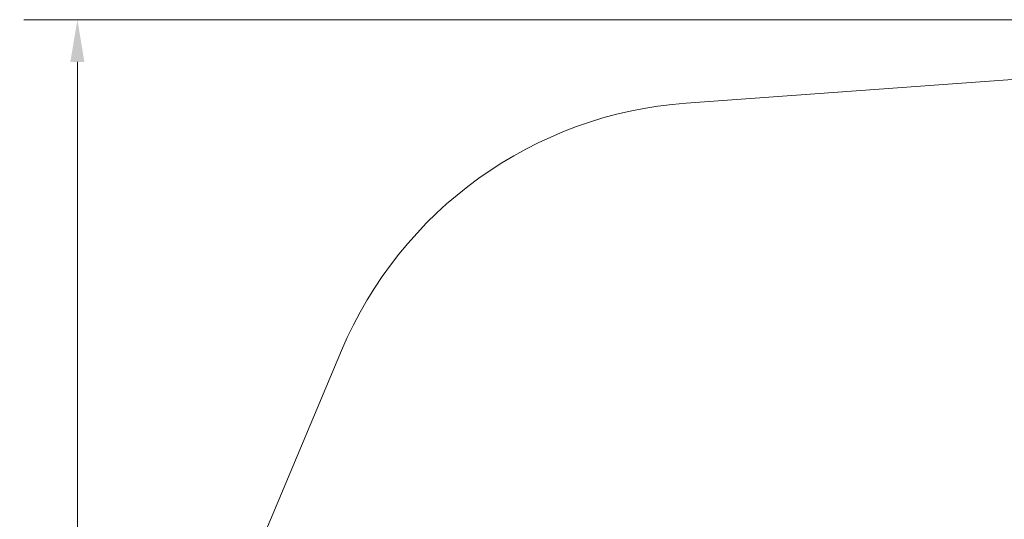
# Model space of a CAD drawing. Units: millimetres. Extents: x 5286 to 19433, y 5330 to 15559.
# Drawn here: x 5286 to 9651, y 13345 to 15559 of the extents above; entities that cross this region are included whole.
import ezdxf

# ---------------------------------------------------------------- set-up
doc = ezdxf.new("R2010")
doc.units = ezdxf.units.MM
doc.header["$LTSCALE"] = 75
doc.layers.add('Dimension (ISO)', color=7, linetype='Continuous', lineweight=18)
doc.layers.add('Fall Zone', color=5, linetype='Continuous', lineweight=20, true_color=0x0000ff)
doc.styles.add('Note Text (ISO)', font='tahoma.ttf')
doc.dimstyles.new('Aplay Dimension Styles M', dxfattribs={"dimscale": 75, "dimtxt": 2.5, "dimasz": 2.5, "dimexe": 3.175, "dimexo": 2, "dimgap": 0.762, "dimtad": 1, "dimdec": 1, "dimlfac": 0.001, "dimrnd": 1e-08, "dimzin": 0, "dimdsep": 46, "dimtxsty": 'Note Text (ISO)', "dimcen": 0.09, "dimdle": 10, "dimclrd": 256, "dimclre": 256, "dimclrt": 7, "dimadec": 0, "dimazin": 0, "dimtfac": 1.40208, "dimtofl": 0, "dimtmove": 0, "dimatfit": 3, "dimfxl": 1, "dimtolj": 1, "dimtzin": 0, "dimlwd": -1, "dimlwe": -1, "dimarcsym": 0})

# ---------------------------------------------------------------- blocks, each defined once
blk = doc.blocks.new('*D37')
at = {"layer": 'Defpoints', "color": 0, "transparency": 16777216}
for p in [(13377.2, 15559.2), (5541.7, 6276.2), (8141.7, 6276.2)]:
    blk.add_point(p, dxfattribs=at)
at = {"layer": 'Dimension (ISO)', "transparency": 16777216}
for p, q in [((13227.2, 15559.2), (5303.6, 15559.2)), ((5541.7, 15371.7), (5541.7, 6463.7)), ((7991.7, 6276.2), (5303.6, 6276.2))]:
    blk.add_line(p, q, dxfattribs=at)
for points in [[(5510.5, 15371.7), (5573, 15371.7), (5541.7, 15559.2)], [(5510.5, 6463.7), (5573, 6463.7), (5541.7, 6276.2)]]:
    blk.add_solid(points, dxfattribs=at)
at = {"layer": 'Dimension (ISO)', "color": 7, "transparency": 16777216, "insert": (5289.3, 10917.7), "char_height": 187.5, "attachment_point": 2, "rotation": 90, "style": 'Note Text (ISO)'}
blk.add_mtext('\\A1;9.3 m', dxfattribs=at)

msp = doc.modelspace()

# ---------------------------------------------------------------- linework, layer by layer
at = {"layer": 'Fall Zone', "color": 7}
for p, q in [((8240.89, 15189.58), (13268.41, 15555.22)), ((6085.15, 12602.09), (6712.39, 14092.53))]:
    msp.add_line(p, q, dxfattribs=at)
msp.add_arc((8371.46, 13394.32), 1800, 94.15972, 157.17647, dxfattribs=at)

# ---------------------------------------------------------------- dimensions: what is measured, and where the dimension line sits
at = {"layer": 'Dimension (ISO)'}
dim = msp.add_linear_dim(base=(5541.74, 6276.18), p1=(13377.22, 15559.18), p2=(8141.74, 6276.18), angle=270, text='<> m', dimstyle='Aplay Dimension Styles M', override={"dimgap": 0.762, "dimdec": 1, "dimlfac": 0.001, "dimpost": '', "dimtol": 0, "dimlim": 0, "dimtp": 0, "dimtm": 0, "dimtdec": 2, "dimatfit": 1}, dxfattribs=at)
dim.commit()
dim.dimension.update_dxf_attribs({"geometry": '*D37', "text_midpoint": (5541.74, 10917.68), "dimtype": 160})

doc.saveas('drawing.dxf')
